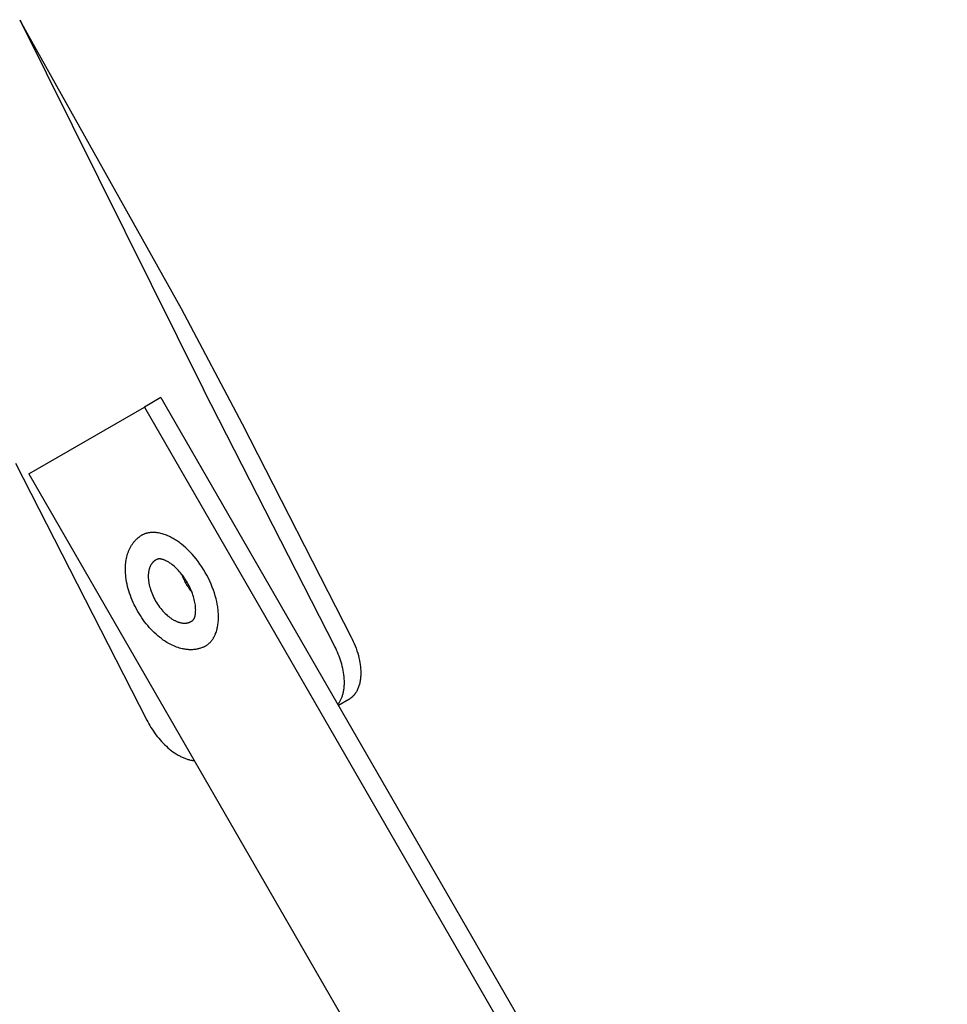
# Model space of a CAD drawing. Units: millimetres. Extents: x 595 to 1298, y 1941 to 2238.
# Drawn here: x 1218 to 1298, y 2089 to 2174 of the extents above; entities that cross this region are included whole.
import ezdxf

# ---------------------------------------------------------------- set-up
doc = ezdxf.new("R2010")
doc.units = ezdxf.units.MM
doc.header["$LTSCALE"] = 100
doc.layers.add('GIP_Visible', color=7, linetype='Continuous')

# ---------------------------------------------------------------- blocks, each defined once
blk = doc.blocks.new('VECO-Isolink-GP-D12-140-M6+ZB_Iso_2')
at = {"layer": 'GIP_Visible'}
for points in [[(90.158, 233.569), (90.453, 232.998), (90.765, 232.434)], [(90.158, 233.569), (106.034, 201.622)], [(90.765, 232.434), (104.108, 208.634), (109.391, 198.644), (118.811, 180.241), (118.904, 180.055), (118.993, 179.863), (119.078, 179.668), (119.159, 179.468), (119.235, 179.265), (119.306, 179.059), (119.371, 178.851), (119.43, 178.641), (119.482, 178.431), (119.527, 178.22), (119.565, 178.009), (119.581, 177.905), (119.595, 177.8), (119.607, 177.696), (119.617, 177.593), (119.626, 177.49), (119.632, 177.388), (119.636, 177.287), (119.638, 177.187), (119.638, 177.088), (119.636, 176.99), (119.631, 176.893), (119.625, 176.798), (119.617, 176.704), (119.606, 176.611), (119.594, 176.521), (119.579, 176.431), (119.563, 176.344), (119.544, 176.258), (119.523, 176.174), (119.501, 176.092), (119.476, 176.012), (119.45, 175.934), (119.422, 175.858), (119.392, 175.785), (119.36, 175.713), (119.327, 175.644), (119.291, 175.577), (119.255, 175.512), (119.216, 175.45), (119.197, 175.419), (119.177, 175.389), (119.156, 175.36), (119.135, 175.332), (119.114, 175.304), (119.093, 175.276), (119.071, 175.249), (119.049, 175.223), (119.026, 175.197), (119.003, 175.172), (118.98, 175.148), (118.957, 175.124), (118.933, 175.101), (118.909, 175.078), (118.885, 175.056), (118.861, 175.034), (118.836, 175.013), (118.811, 174.993), (118.786, 174.973), (118.76, 174.954), (118.734, 174.935), (118.708, 174.917), (118.682, 174.9), (118.656, 174.883), (118.629, 174.867), (118.603, 174.851)], [(117.65, 174.425), (117.687, 174.471), (117.724, 174.518), (117.759, 174.568), (117.793, 174.619), (117.826, 174.672), (117.858, 174.726), (117.889, 174.782), (117.919, 174.84), (117.947, 174.899), (117.974, 174.96), (118, 175.023), (118.025, 175.087), (118.048, 175.153), (118.07, 175.22), (118.09, 175.289), (118.109, 175.359), (118.127, 175.43), (118.143, 175.503), (118.158, 175.577), (118.171, 175.653), (118.183, 175.73), (118.194, 175.807), (118.202, 175.886), (118.21, 175.967), (118.216, 176.048), (118.22, 176.13), (118.223, 176.213), (118.224, 176.297), (118.224, 176.382), (118.222, 176.467), (118.214, 176.64), (118.2, 176.816), (118.18, 176.993), (118.154, 177.172), (118.123, 177.351), (118.086, 177.531), (118.044, 177.712), (117.998, 177.891), (117.946, 178.07), (117.89, 178.247), (117.83, 178.423), (117.766, 178.597), (117.698, 178.769), (117.627, 178.937), (117.553, 179.103), (117.476, 179.266), (117.397, 179.425), (106.034, 201.622)], [(102.349, 200.926), (100.935, 200.109)], [(102.349, 200.926), (102.7, 200.317)], [(90.935, 194.335), (100.935, 200.109)], [(100.935, 200.109), (168.918, 82.365)], [(102.7, 200.317), (117.65, 174.425)], [(89.784, 195.259), (101.146, 173.062), (101.229, 172.904), (101.317, 172.746), (101.408, 172.588), (101.505, 172.429), (101.606, 172.271), (101.711, 172.114), (101.821, 171.958), (101.935, 171.803), (102.053, 171.651), (102.175, 171.501), (102.3, 171.354), (102.429, 171.21), (102.561, 171.07), (102.696, 170.934), (102.834, 170.803), (102.974, 170.677), (103.116, 170.557), (103.259, 170.442), (103.404, 170.333), (103.55, 170.231), (103.696, 170.136), (103.769, 170.091), (103.843, 170.047), (103.916, 170.005), (103.989, 169.966), (104.062, 169.928), (104.134, 169.891), (104.207, 169.857), (104.279, 169.825), (104.351, 169.794), (104.422, 169.765), (104.493, 169.739), (104.564, 169.714), (104.634, 169.691), (104.703, 169.669), (104.772, 169.65), (104.841, 169.633), (104.908, 169.617), (104.975, 169.603), (105.042, 169.592), (105.107, 169.582), (105.172, 169.573), (105.236, 169.567)], [(90.935, 194.335), (158.918, 76.591), (168.918, 82.365)], [(105.98, 179.345), (105.92, 179.322), (105.86, 179.299), (105.8, 179.279), (105.739, 179.259), (105.677, 179.242), (105.615, 179.225), (105.553, 179.211), (105.49, 179.197), (105.427, 179.185), (105.363, 179.175), (105.299, 179.166), (105.234, 179.159), (105.169, 179.153), (105.104, 179.148), (105.038, 179.145), (104.972, 179.144), (104.91, 179.144), (104.848, 179.145), (104.785, 179.147), (104.722, 179.151), (104.66, 179.156), (104.597, 179.162), (104.534, 179.169), (104.471, 179.178), (104.408, 179.188), (104.345, 179.199), (104.282, 179.211), (104.219, 179.225), (104.094, 179.255), (103.968, 179.29), (103.843, 179.329), (103.718, 179.372), (103.593, 179.42), (103.469, 179.472), (103.346, 179.528), (103.223, 179.588), (103.101, 179.652), (102.98, 179.72), (102.876, 179.781), (102.773, 179.846), (102.67, 179.913), (102.567, 179.983), (102.407, 180.099), (102.25, 180.221), (102.095, 180.349), (101.942, 180.482), (101.793, 180.621), (101.646, 180.765), (101.502, 180.914), (101.361, 181.068), (101.224, 181.227), (101.09, 181.391), (100.959, 181.559), (100.832, 181.731), (100.709, 181.907), (100.59, 182.087), (100.474, 182.271), (100.363, 182.459), (100.256, 182.649), (100.155, 182.841), (100.058, 183.034), (99.967, 183.229), (99.882, 183.425), (99.802, 183.622), (99.727, 183.82), (99.658, 184.018), (99.595, 184.217), (99.538, 184.416), (99.486, 184.616), (99.441, 184.815), (99.402, 185.013), (99.369, 185.211), (99.342, 185.409), (99.321, 185.605), (99.312, 185.729), (99.305, 185.852), (99.301, 185.974), (99.3, 186.095), (99.302, 186.233), (99.307, 186.371), (99.317, 186.507), (99.33, 186.642), (99.347, 186.775), (99.368, 186.907), (99.392, 187.037), (99.421, 187.165), (99.454, 187.291), (99.49, 187.415), (99.51, 187.476), (99.531, 187.537), (99.553, 187.597), (99.576, 187.656), (99.6, 187.715), (99.625, 187.773), (99.651, 187.831), (99.678, 187.888), (99.706, 187.944), (99.735, 187.999), (99.766, 188.054), (99.797, 188.108), (99.831, 188.164), (99.867, 188.219), (99.903, 188.274), (99.941, 188.327), (99.979, 188.379), (100.019, 188.43), (100.06, 188.48), (100.102, 188.529), (100.145, 188.577), (100.189, 188.624), (100.234, 188.669), (100.28, 188.714), (100.328, 188.757), (100.376, 188.799), (100.425, 188.84), (100.475, 188.88)], [(100.475, 188.88), (100.47, 188.876)], [(103.437, 188.741), (103.343, 188.794), (103.247, 188.846), (103.151, 188.894), (103.054, 188.941), (102.956, 188.985), (102.858, 189.026), (102.759, 189.064), (102.66, 189.1), (102.561, 189.132), (102.462, 189.161), (102.362, 189.187), (102.263, 189.21), (102.164, 189.23), (102.065, 189.246), (102.016, 189.252), (101.966, 189.258), (101.917, 189.263), (101.868, 189.267), (101.82, 189.27), (101.771, 189.272), (101.723, 189.273), (101.675, 189.273), (101.627, 189.272), (101.579, 189.27), (101.532, 189.268), (101.485, 189.264), (101.438, 189.259), (101.391, 189.254), (101.345, 189.247), (101.299, 189.239), (101.254, 189.231), (101.209, 189.221), (101.164, 189.21), (101.12, 189.199), (101.076, 189.186), (101.032, 189.173), (100.989, 189.158), (100.947, 189.142), (100.904, 189.126), (100.863, 189.108), (100.822, 189.09), (100.781, 189.07), (100.741, 189.05), (100.701, 189.028), (100.662, 189.006), (100.623, 188.982), (100.586, 188.958), (100.548, 188.933), (100.511, 188.907), (100.475, 188.88)], [(105.98, 179.345), (106.021, 179.363), (106.062, 179.382), (106.103, 179.402), (106.143, 179.422), (106.183, 179.444), (106.221, 179.467), (106.26, 179.49), (106.298, 179.515), (106.335, 179.54), (106.372, 179.567), (106.408, 179.594), (106.443, 179.622), (106.478, 179.651), (106.512, 179.681), (106.546, 179.712), (106.578, 179.744), (106.611, 179.776), (106.642, 179.81), (106.673, 179.844), (106.703, 179.879), (106.733, 179.915), (106.762, 179.952), (106.79, 179.989), (106.818, 180.027), (106.844, 180.066), (106.87, 180.106), (106.896, 180.146), (106.92, 180.187), (106.944, 180.229), (106.968, 180.271), (106.99, 180.315), (107.012, 180.358), (107.033, 180.402), (107.053, 180.447), (107.073, 180.493), (107.092, 180.539), (107.127, 180.632), (107.16, 180.728), (107.19, 180.825), (107.217, 180.925), (107.241, 181.025), (107.263, 181.128), (107.282, 181.231), (107.298, 181.336), (107.311, 181.441), (107.322, 181.548), (107.33, 181.655), (107.336, 181.763), (107.34, 181.871), (107.341, 181.98), (107.34, 182.08), (107.337, 182.183), (107.332, 182.287), (107.325, 182.394), (107.316, 182.502), (107.305, 182.612), (107.291, 182.724), (107.276, 182.838), (107.238, 183.069), (107.19, 183.307), (107.133, 183.55), (107.067, 183.797), (106.991, 184.048), (106.905, 184.302), (106.809, 184.557), (106.705, 184.814), (106.591, 185.07), (106.468, 185.325), (106.337, 185.578), (106.198, 185.827), (106.051, 186.072), (105.898, 186.312), (105.738, 186.546), (105.573, 186.773), (105.404, 186.992), (105.23, 187.202), (105.053, 187.404), (104.874, 187.595), (104.693, 187.776), (104.511, 187.947), (104.329, 188.107), (104.148, 188.256), (104.057, 188.326), (103.967, 188.394), (103.877, 188.458), (103.788, 188.52), (103.699, 188.58), (103.611, 188.636), (103.524, 188.69), (103.437, 188.741)], [(101.906, 186.886), (101.887, 186.874), (101.867, 186.862), (101.848, 186.849), (101.829, 186.836), (101.81, 186.823), (101.792, 186.809), (101.774, 186.795), (101.756, 186.78), (101.739, 186.765), (101.722, 186.749), (101.705, 186.734), (101.688, 186.717), (101.672, 186.701), (101.656, 186.683), (101.64, 186.666), (101.625, 186.648), (101.61, 186.63), (101.595, 186.611), (101.581, 186.592), (101.567, 186.573), (101.553, 186.553), (101.54, 186.533), (101.527, 186.513), (101.514, 186.492), (101.502, 186.471), (101.489, 186.45), (101.478, 186.429), (101.466, 186.407), (101.445, 186.362), (101.424, 186.316), (101.405, 186.269), (101.387, 186.222), (101.371, 186.173), (101.356, 186.123), (101.342, 186.073), (101.329, 186.022), (101.318, 185.97), (101.308, 185.918), (101.299, 185.865), (101.292, 185.811), (101.286, 185.758), (101.281, 185.703), (101.277, 185.649), (101.274, 185.594), (101.273, 185.539), (101.272, 185.484), (101.273, 185.428), (101.274, 185.371), (101.277, 185.313), (101.281, 185.254), (101.286, 185.194), (101.292, 185.133), (101.299, 185.071), (101.308, 185.008), (101.329, 184.879), (101.356, 184.747), (101.387, 184.613), (101.424, 184.476), (101.466, 184.336), (101.514, 184.196), (101.567, 184.054), (101.625, 183.912), (101.688, 183.77), (101.756, 183.628), (101.829, 183.488), (101.906, 183.35), (101.988, 183.214), (102.073, 183.08), (102.161, 182.951), (102.252, 182.825), (102.347, 182.703), (102.443, 182.587), (102.541, 182.475), (102.64, 182.369), (102.741, 182.268), (102.842, 182.174), (102.943, 182.085), (103.043, 182.002), (103.094, 181.963), (103.144, 181.926), (103.193, 181.89), (103.243, 181.856), (103.292, 181.823), (103.341, 181.791), (103.389, 181.762), (103.437, 181.733), (103.485, 181.706), (103.534, 181.68), (103.583, 181.655), (103.632, 181.631), (103.681, 181.608), (103.731, 181.587), (103.781, 181.566), (103.831, 181.548), (103.882, 181.53), (103.932, 181.514), (103.983, 181.499), (104.033, 181.486), (104.084, 181.474), (104.134, 181.464), (104.184, 181.455), (104.234, 181.449), (104.284, 181.443), (104.334, 181.44), (104.358, 181.439), (104.383, 181.438), (104.408, 181.438), (104.432, 181.438), (104.456, 181.439), (104.48, 181.44), (104.504, 181.442), (104.528, 181.444), (104.552, 181.446), (104.576, 181.449), (104.599, 181.453), (104.622, 181.457), (104.645, 181.461), (104.668, 181.466), (104.691, 181.471), (104.714, 181.477), (104.736, 181.483), (104.758, 181.49), (104.78, 181.497), (104.802, 181.504), (104.824, 181.513), (104.845, 181.521), (104.866, 181.53), (104.887, 181.539), (104.908, 181.549), (104.928, 181.56), (104.949, 181.57), (104.968, 181.582)], [(102.03, 186.946), (101.998, 186.933), (101.967, 186.918), (101.936, 186.902), (101.906, 186.886)], [(102.98, 186.728), (102.883, 186.782), (102.836, 186.806), (102.791, 186.829), (102.748, 186.85), (102.705, 186.869), (102.665, 186.887), (102.626, 186.903), (102.588, 186.917), (102.551, 186.93), (102.516, 186.941), (102.482, 186.951), (102.45, 186.96), (102.418, 186.968), (102.388, 186.974), (102.359, 186.979), (102.331, 186.983), (102.304, 186.986), (102.279, 186.988), (102.266, 186.989), (102.254, 186.989), (102.242, 186.99), (102.23, 186.99), (102.219, 186.989), (102.208, 186.989), (102.197, 186.988), (102.186, 186.987), (102.175, 186.986), (102.165, 186.985), (102.155, 186.984), (102.145, 186.982), (102.136, 186.98), (102.126, 186.979), (102.117, 186.977), (102.108, 186.975), (102.1, 186.972), (102.091, 186.97), (102.083, 186.967), (102.075, 186.965), (102.067, 186.962), (102.059, 186.959), (102.051, 186.956), (102.044, 186.953), (102.029, 186.947)], [(105.083, 181.657), (105.096, 181.667), (105.102, 181.672), (105.109, 181.677), (105.115, 181.682), (105.121, 181.688), (105.128, 181.693), (105.134, 181.699), (105.14, 181.706), (105.147, 181.712), (105.153, 181.719), (105.159, 181.726), (105.166, 181.733), (105.172, 181.74), (105.178, 181.748), (105.184, 181.756), (105.19, 181.764), (105.196, 181.773), (105.203, 181.782), (105.209, 181.791), (105.215, 181.8), (105.221, 181.81), (105.226, 181.82), (105.232, 181.831), (105.238, 181.842), (105.244, 181.853), (105.255, 181.876), (105.266, 181.901), (105.276, 181.927), (105.286, 181.954), (105.296, 181.984), (105.305, 182.015), (105.314, 182.047), (105.322, 182.082), (105.329, 182.118), (105.336, 182.156), (105.343, 182.196), (105.349, 182.238), (105.354, 182.282), (105.358, 182.328), (105.362, 182.376), (105.365, 182.426), (105.367, 182.479), (105.369, 182.591), (105.368, 182.656), (105.366, 182.723), (105.362, 182.791), (105.357, 182.861), (105.344, 182.979), (105.327, 183.101), (105.306, 183.225), (105.28, 183.351), (105.25, 183.479), (105.216, 183.609), (105.178, 183.74), (105.135, 183.872), (105.089, 184.005), (105.038, 184.139), (104.984, 184.273), (104.925, 184.407), (104.863, 184.541), (104.797, 184.673), (104.728, 184.805), (104.654, 184.936), (104.578, 185.065), (104.498, 185.191), (104.416, 185.315), (104.332, 185.436), (104.245, 185.553), (104.156, 185.667), (104.066, 185.778), (103.973, 185.885), (103.88, 185.988), (103.786, 186.086), (103.69, 186.181), (103.594, 186.271), (103.498, 186.356), (103.401, 186.437), (103.305, 186.512), (103.208, 186.582), (103.15, 186.621), (103.093, 186.659), (103.036, 186.694), (102.98, 186.728)], [(104.143, 185.683), (104.182, 185.58), (104.223, 185.476), (104.268, 185.373), (104.314, 185.27), (104.364, 185.167), (104.416, 185.064), (104.47, 184.963), (104.526, 184.862), (104.585, 184.763), (104.646, 184.665), (104.709, 184.569), (104.773, 184.475), (104.839, 184.383), (104.907, 184.293), (104.976, 184.205), (105.046, 184.12)], [(104.968, 181.582), (104.998, 181.599), (105.027, 181.618), (105.055, 181.638), (105.083, 181.658)], [(105.974, 179.343), (105.98, 179.345)], [(117.65, 174.425), (170.332, 83.181)], [(118.603, 174.851), (117.708, 174.334)]]:
    blk.add_lwpolyline(points, dxfattribs=at)

msp = doc.modelspace()

# ---------------------------------------------------------------- block references
at = {"layer": 'GIP_Visible'}
msp.add_blockref('VECO-Isolink-GP-D12-140-M6+ZB_Iso_2', (1127.61, 1940.829, 52.322), dxfattribs=at)

doc.saveas('drawing.dxf')
